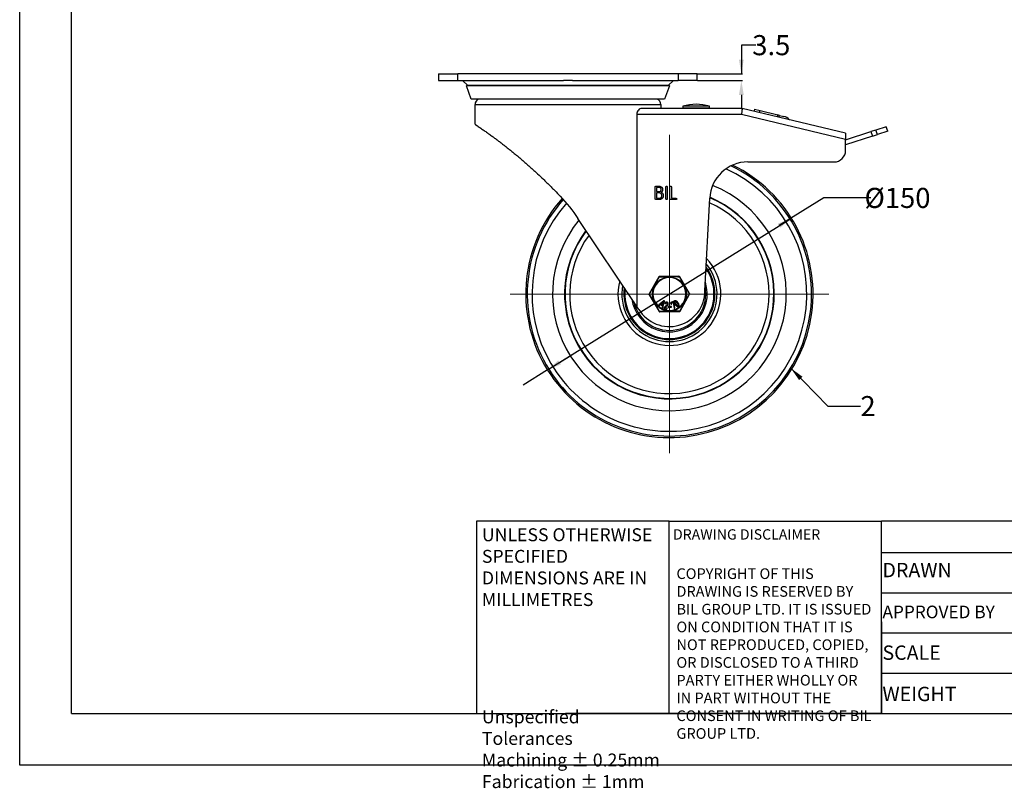
# Model space of a CAD drawing. Units: millimetres. Extents: x 0 to 297, y -4 to 210.
# Drawn here: x 0 to 171, y -4 to 130 of the extents above; entities that cross this region are included whole.
import ezdxf

# ---------------------------------------------------------------- set-up
doc = ezdxf.new("R2010")
doc.units = ezdxf.units.MM
doc.layers.get('0').update_dxf_attribs({"lineweight": 20, "true_color": 0x8faf8f})
doc.layers.add('Layer0 format', color=7, linetype='Continuous', lineweight=70, true_color=0x8faf8f)
doc.styles.add('SpaceClaim ASME CB', font='txt')
doc.styles.add('SpaceClaim ISO CB', font='txt')
doc.dimstyles.new('ISO-25', dxfattribs={"dimtxt": 2.5, "dimasz": 2.5, "dimexe": 1.25, "dimexo": 0.625, "dimtad": 1, "dimtxsty": 'Standard', "dimcen": 2.5, "dimadec": 0, "dimazin": 0, "dimtfac": 1, "dimtmove": 0, "dimatfit": 3, "dimfxl": 1, "dimarcsym": 0})
doc.dimstyles.new('SpaceClaim ASME CB', dxfattribs={"dimtxt": 0.18, "dimasz": 0.18, "dimexe": 0.18, "dimexo": 0.0625, "dimgap": 0.09, "dimtad": 0, "dimtih": 1, "dimtoh": 1, "dimdec": 4, "dimzin": 0, "dimdsep": 46, "dimtxsty": 'SpaceClaim ASME CB', "dimcen": 0.09, "dimadec": 0, "dimazin": 0, "dimtfac": 1, "dimtdec": 4, "dimtofl": 0, "dimtmove": 0, "dimatfit": 3, "dimfxl": 1, "dimtolj": 1, "dimtzin": 0, "dimarcsym": 0})

# ---------------------------------------------------------------- blocks, each defined once
blk = doc.blocks.new('*D10')
at = {"color": 7, "lineweight": -2}
for p, q in [((128.09, 125.4), (125.59, 125.4)), ((125.59, 125.4), (125.59, 120.4)), ((117.97, 120.4), (125.77, 120.4)), ((117.97, 119.23), (125.77, 119.23)), ((125.59, 116.73), (125.59, 114.23))]:
    blk.add_line(p, q, dxfattribs=at)
at = {"color": 7}
for points in [[(125.17, 122.9), (126.01, 122.9), (125.59, 120.4)], [(126.01, 116.73), (125.17, 116.73), (125.59, 119.23)]]:
    blk.add_solid(points, dxfattribs=at)
at = {"layer": 'Defpoints', "color": 0}
for p in [(117.9, 120.4), (125.59, 120.4), (117.9, 119.23)]:
    blk.add_point(p, dxfattribs=at)
at = {"color": 7, "lineweight": 5, "insert": (130.8, 125.4), "char_height": 3.5, "attachment_point": 5, "style": 'SpaceClaim ASME CB'}
blk.add_mtext('\\A1;{\\fSpaceClaim ASME CB|b0|i0;3.5}', dxfattribs=at)
blk = doc.blocks.new('*D11')
at = {"color": 7, "lineweight": -2}
for p, q in [((139.93, 98.8), (132.17, 93.97)), ((148.12, 98.8), (139.93, 98.8)), ((91.85, 68.85), (134.29, 95.29)), ((93.97, 70.17), (96.1, 71.49)), ((91.85, 68.85), (87.61, 66.2))]:
    blk.add_line(p, q, dxfattribs=at)
at = {"color": 7}
for points in [[(132.39, 93.61), (131.95, 94.32), (134.29, 95.29)], [(93.75, 70.52), (94.2, 69.82), (91.85, 68.85)]]:
    blk.add_solid(points, dxfattribs=at)
at = {"layer": 'Defpoints', "color": 0}
for p in [(134.29, 95.29), (91.85, 68.85)]:
    blk.add_point(p, dxfattribs=at)
at = {"color": 7, "lineweight": 5, "insert": (152.76, 98.8), "char_height": 3.5, "attachment_point": 5, "style": 'SpaceClaim ASME CB'}
blk.add_mtext('\\A1;{\\fSpaceClaim ASME CB|b0|i0;%%c150}', dxfattribs=at)

msp = doc.modelspace()

# ---------------------------------------------------------------- linework, layer by layer
at = {"color": 254, "lineweight": -3, "true_color": 0xd9d9d9}
for p, q in [((72.9047, 120.4008), (76.2381, 120.4008)), ((72.9047, 120.4008), (72.9047, 119.2341)), ((76.2381, 119.2341), (76.2381, 120.4008)), ((114.5714, 120.4008), (76.2381, 120.4008)), ((117.9047, 120.4008), (114.5714, 120.4008)), ((114.5714, 120.4008), (114.5714, 119.2341)), ((117.9047, 119.2341), (117.9047, 120.4008)), ((72.9047, 119.2341), (76.2381, 119.2341)), ((76.2381, 119.2341), (94.6228, 119.2341)), ((77.0547, 119.2341), (77.9714, 118.4008)), ((77.7478, 118.3447), (77.9047, 118.4008)), ((113.0617, 118.3447), (77.7478, 118.3447)), ((78.5811, 116.0114), (77.7478, 118.3447)), ((112.9047, 118.4008), (77.9047, 118.4008)), ((96.1866, 119.2341), (94.6228, 119.2341)), ((96.1866, 119.2341), (114.5714, 119.2341)), ((113.0617, 118.3447), (112.2284, 116.0114)), ((112.838, 118.4008), (113.7547, 119.2341)), ((112.9047, 118.4008), (113.0617, 118.3447)), ((117.9047, 119.2341), (114.5714, 119.2341)), ((112.2284, 116.0114), (78.5811, 116.0114)), ((79.2381, 115.0675), (111.5714, 115.0675)), ((79.2381, 111.6233), (79.2381, 115.0675)), ((111.5714, 115.0675), (111.5714, 114.4008)), ((107.4047, 113.4008), (107.4047, 79.9152)), ((107.4047, 113.4008), (125.6194, 113.4008)), ((125.7381, 114.4008), (108.237, 114.4008)), ((120.0714, 114.7675), (115.4047, 114.7675)), ((115.4047, 114.7675), (115.4047, 114.4341)), ((120.0714, 114.4341), (115.4047, 114.4341)), ((116.4047, 114.4341), (116.4047, 114.4008)), ((119.0714, 114.4008), (119.0714, 114.4341)), ((120.0714, 114.4341), (120.0714, 114.7675)), ((125.7381, 114.4008), (125.6194, 113.4008)), ((125.6194, 113.4008), (143.7381, 109.0389)), ((143.7381, 110.0675), (125.7381, 114.4008)), ((127.8856, 114.2609), (127.797, 113.9051)), ((127.8856, 114.2609), (128.856, 114.0195)), ((128.7693, 113.6711), (128.856, 114.0195)), ((128.856, 114.0195), (131.929, 113.2549)), ((131.929, 113.2549), (131.8481, 112.9299)), ((132.2524, 113.1744), (131.929, 113.2549)), ((132.1722, 112.8519), (132.2524, 113.1744)), ((132.2524, 113.1744), (132.9903, 112.9909)), ((143.7381, 108.942), (148.1358, 110.3412)), ((143.7381, 110.0675), (143.7381, 109.0389)), ((149.0115, 110.6199), (148.1358, 110.3412)), ((148.1358, 110.3412), (148.3885, 109.5471)), ((148.3885, 109.5471), (149.2641, 109.8258)), ((150.8187, 111.1949), (149.0115, 110.6199)), ((149.2641, 109.8258), (149.0115, 110.6199)), ((151.0714, 110.4008), (149.2641, 109.8258)), ((151.0714, 110.4008), (150.8187, 111.1949)), ((148.3885, 109.5471), (143.7381, 108.0675)), ((143.7381, 107.0675), (143.7381, 109.0389)), ((126.7372, 105.0675), (141.7381, 105.0675)), ((110.6057, 98.6194), (110.6057, 100.7194)), ((110.7224, 100.8361), (111.3057, 100.8361)), ((111.3057, 100.6028), (110.839, 100.6028)), ((110.839, 100.6028), (110.839, 99.9028)), ((110.839, 99.9028), (111.3057, 99.9028)), ((111.3057, 99.6694), (110.839, 99.6694)), ((110.839, 99.6694), (110.839, 98.7361)), ((112.4724, 98.6194), (112.4724, 100.7194)), ((112.7057, 100.7194), (112.7057, 98.6194)), ((113.1724, 98.6194), (113.1724, 100.7194)), ((113.4057, 100.7194), (113.4057, 98.7361)), ((111.3057, 98.5028), (110.7224, 98.5028)), ((110.839, 98.7361), (111.3057, 98.7361)), ((114.2224, 98.5028), (113.289, 98.5028)), ((113.4057, 98.7361), (114.2224, 98.7361)), ((119.2504, 82.6339), (120.0793, 98.7434)), ((107.4047, 79.9152), (97.1573, 95.2121)), ((111.2157, 85.0506), (109.5586, 82.1186)), ((114.727, 85.1661), (111.3592, 85.1352)), ((116.5827, 82.183), (114.8721, 85.0841)), ((109.5601, 81.9519), (111.2707, 79.0508)), ((112.0923, 80.8799), (111.2537, 80.2115)), ((111.6469, 80.3468), (112.031, 80.6603)), ((112.031, 80.6603), (111.9008, 80.1818)), ((111.9366, 79.7667), (112.2067, 80.8056)), ((113.7438, 80.7367), (113.3229, 80.565)), ((113.4443, 80.4592), (113.7184, 80.5711)), ((113.7184, 80.5711), (113.8746, 79.6289)), ((114.0193, 79.645), (113.8425, 80.6823)), ((114.9271, 79.0844), (116.5842, 82.0164)), ((107.7493, 79.4008), (107.4047, 79.9152)), ((111.341, 80.0971), (111.5325, 80.2496)), ((111.4158, 78.9688), (114.7836, 78.9997)), ((111.5325, 80.2496), (111.8584, 80.0379)), ((111.9008, 80.1818), (111.6469, 80.3468)), ((111.8584, 80.0379), (111.7971, 79.801)), ((112.6782, 80.2451), (112.1136, 79.6751)), ((112.1536, 79.5609), (112.5967, 79.4591)), ((112.3007, 79.6746), (112.7813, 80.1434)), ((112.6441, 79.5957), (112.3007, 79.6746)), ((112.6348, 79.5902), (112.6441, 79.5957)), ((113.3663, 79.9186), (112.9132, 79.882)), ((112.9319, 79.7468), (112.9403, 79.7399)), ((112.9403, 79.7399), (113.3779, 79.7752)), ((113.2829, 80.471), (113.3259, 80.3658)), ((113.4601, 80.4205), (113.4443, 80.4592))]:
    msp.add_line(p, q, dxfattribs=at)
for p, q in [((77.8214, 120.4008), (77.9881, 120.4008)), ((77.8214, 120.4008), (77.9881, 120.4008)), ((112.8214, 120.4008), (112.9881, 120.4008))]:
    msp.add_line(p, q)
at = {"color": 7, "lineweight": 5, "ltscale": 0.35}
for p in [(113.0714, 109.8059), (85.3329, 82.0675), (113.0714, 54.329), (140.8099, 82.0675)]:
    msp.add_line(p, (113.0714, 82.0675), dxfattribs=at)
at = {"color": 254, "lineweight": -3, "true_color": 0xd9d9d9}
msp.add_circle((113.0714, 82.0675), 2.9618, dxfattribs=at)
at = {"color": 254, "lineweight": -3, "true_color": 0xd9d9d9, "extrusion": (2.18322e-16, 3.49153e-15, -1)}
msp.add_circle((-113.0714, 82.0675), 2.8595, dxfattribs=at)
at = {"color": 254, "lineweight": -3, "true_color": 0xd9d9d9}
for centre, radius, start, end in [((80.2381, 115.0675), 1, 109.03316, 180.000015), ((110.5714, 115.0675), 1, 359.999985, 70.96684), ((117.7381, 106.7675), 8.3333, 73.739794, 106.260207), ((132.5492, 111.1586), 1.8846, 42.22229, 76.464144), ((141.7381, 107.0675), 2, 270, 0), ((126.7372, 98.4008), 6.6667, 90, 177.054362), ((113.0714, 82.0675), 20.3333, 140.702991, 68.32176), ((113.0714, 82.0675), 18.25, 142.699209, 67.381336), ((113.0714, 82.0675), 18.1787, 142.776023, 67.306035), ((113.0714, 82.0675), 17.3455, 143.724253, 66.317211), ((113.0714, 82.0675), 8.9514, 165.10056, 43.73086), ((113.0714, 82.0675), 8.2866, 169.27285, 39.224242), ((113.0714, 82.0675), 7.9283, 171.972063, 36.276903), ((113.0714, 82.0675), 7.7621, 173.358366, 34.748194), ((113.0714, 82.0675), 6.5833, 187.594782, 18.159947), ((111.3608, 84.9686), 0.1667, 90.525758, 150.525758), ((114.7285, 84.9995), 0.1667, 30.525758, 90.525758), ((113.0714, 82.0675), 6.3333, 192.650941, 11.184478), ((113.0547, 82.6008), 6.1957, 211.096724, 0.305621), ((109.7037, 82.0366), 0.1667, 150.525758, 210.525758), ((116.4391, 82.0984), 0.1667, 330.525758, 30.525758), ((111.4143, 79.1355), 0.1667, 210.525758, 270.525758), ((114.782, 79.1664), 0.1667, 270.525758, 330.525758)]:
    msp.add_arc(centre, radius, start, end, dxfattribs=at)
at = {"color": 18, "lineweight": -3, "true_color": 0x480505}
for radius, start, end in [(25, 138.26044, 63.879182), (24.7384, 138.326371, 64.370123), (23.9084, 138.582201, 65.704261), (20.3333, 140.702991, 68.32176)]:
    msp.add_arc((113.0714, 82.0675), radius, start, end, dxfattribs=at)
at = {"color": 254, "lineweight": -3, "true_color": 0xd9d9d9, "extrusion": (0, 0, -1)}
for centre, major_axis, ratio, start_param, end_param in [((111.3608, 84.9686), (-0.1451, 0.082), 0.36205347, 0, 1.01069186), ((111.3608, 84.9686), (0.0015, -0.1667), 0.36205352, 2.13090076, 3.14159266), ((114.7285, 84.9995), (-0.0015, 0.1667), 0.36205352, 0, 1.01069189), ((114.7285, 84.9995), (-0.1436, -0.0847), 0.36205347, 2.13090079, 3.14159265), ((109.7037, 82.0366), (0.1451, -0.082), 0.36205347, 2.13090075, 3.14159265), ((109.7037, 82.0366), (-0.1436, -0.0847), 0.36205347, 0, 1.0106919), ((116.4391, 82.0984), (0.1436, 0.0847), 0.36205347, 0, 1.0106919), ((116.4391, 82.0984), (-0.1451, 0.082), 0.36205347, 2.13090075, 3.14159265), ((111.4143, 79.1355), (0.1436, 0.0847), 0.36205347, 2.13090079, 3.14159265), ((111.4143, 79.1355), (0.0015, -0.1667), 0.36205352, 0, 1.01069189), ((114.782, 79.1664), (-0.0015, 0.1667), 0.36205352, 2.13090076, 3.14159266), ((114.782, 79.1664), (0.1451, -0.082), 0.36205347, 0, 1.01069186)]:
    msp.add_ellipse(centre, major_axis=major_axis, ratio=ratio, start_param=start_param, end_param=end_param, dxfattribs=at)
at = {"color": 254, "lineweight": -3, "true_color": 0xd9d9d9}
for points, degree, knots in [([(107.6628, 114.1079), (107.5926, 114.0262), (107.5252, 113.9195), (107.4546, 113.7358), (107.436, 113.6707), (107.411, 113.537), (107.4047, 113.4684), (107.4047, 113.4008)], 3, [0.01810363537, 0.01810363537, 0.01810363537, 0.01810363537, 0.0193204971, 0.0193204971, 0.01992892796, 0.01992892796, 0.02053735883, 0.02053735883, 0.02053735883, 0.02053735883]), ([(108.237, 114.4008), (108.143, 114.4008), (108.0394, 114.3771), (107.8395, 114.2773), (107.7431, 114.2013), (107.6628, 114.1079)], 3, [0.01532094837, 0.01532094837, 0.01532094837, 0.01532094837, 0.01671229187, 0.01671229187, 0.01810363537, 0.01810363537, 0.01810363537, 0.01810363537]), ([(79.2381, 111.6233), (79.2622, 111.6072), (79.3104, 111.5751), (79.3826, 111.5267), (79.4548, 111.4783), (79.551, 111.4137), (79.6711, 111.3327), (79.8631, 111.2028), (80.1025, 111.0396), (80.3889, 110.8426), (80.6746, 110.6444), (80.9595, 110.4451), (81.2436, 110.2447), (81.5269, 110.0431), (81.8093, 109.8403), (82.0909, 109.6364), (82.3717, 109.4313), (82.7449, 109.1564), (83.2095, 108.81), (83.7634, 108.3897), (84.314, 107.9649), (84.861, 107.5357), (85.4046, 107.102), (85.9447, 106.664), (86.4812, 106.2216), (87.014, 105.7748), (87.5431, 105.3236), (88.0687, 104.8683), (88.5905, 104.4087), (89.1087, 103.945), (89.6229, 103.4769), (90.3034, 102.8472), (90.9763, 102.2093), (91.6415, 101.5634), (92.1364, 101.075), (92.6273, 100.5825), (93.2763, 99.9204), (93.7571, 99.418), (94.075, 99.0806)], 3, [0.1923737221, 0.1923737221, 0.1923737221, 0.1923737221, 0.1927324445, 0.1930911669, 0.1934498894, 0.1938086118, 0.1945260567, 0.1952435015, 0.1966783913, 0.198113281, 0.1995481707, 0.2009830604, 0.2024179502, 0.2038528399, 0.2052877296, 0.2067226193, 0.2081575091, 0.2095923988, 0.2124621782, 0.2153319577, 0.2182017372, 0.2210715166, 0.2239412961, 0.2268110755, 0.229680855, 0.2325506344, 0.2354204139, 0.2382901933, 0.2411599728, 0.2440297522, 0.2468995317, 0.2497693111, 0.2555088701, 0.2583786495, 0.261248429, 0.2641182084, 0.2669879879, 0.2727275468, 0.2727275468, 0.2727275468, 0.2727275468]), ([(111.3057, 100.8361), (111.427, 100.8361), (111.6394, 100.7451), (111.798, 100.5864), (111.889, 100.3741), (111.889, 100.1128), (111.7724, 99.8794), (111.672, 99.8001)], 2, [0, 0, 0, 1, 2, 3, 4, 5.15384615, 6.30769231, 6.30769231, 6.30769231]), ([(111.672, 99.8001), (111.8237, 99.7068), (112.0057, 99.3918), (112.0057, 99.0581), (111.896, 98.8038), (111.7047, 98.6124), (111.4504, 98.5028), (111.3057, 98.5028)], 2, [0, 0, 0, 1, 2, 2.7654321, 3.5308642, 4.2962963, 5.0617284, 5.0617284, 5.0617284]), ([(109.6014, 82.0356), (109.6292, 82.0863), (109.6571, 82.1372), (109.8026, 82.4023), (109.9234, 82.6217), (110.1251, 82.9856), (110.2038, 83.1269), (110.3333, 83.358), (110.3835, 83.4471), (110.484, 83.6251), (110.5345, 83.7141), (110.6657, 83.9445), (110.7462, 84.0851), (110.9542, 84.4463), (111.0802, 84.6636), (111.2386, 84.9359), (111.2738, 84.9965), (111.3088, 85.0566)], 3, [0.0018012949, 0.0018012949, 0.0018012949, 0.0018012949, 0.0023459573, 0.0023459573, 0.004620825, 0.004620825, 0.0060426174, 0.0060426174, 0.0069312376, 0.0069312376, 0.0078198578, 0.0078198578, 0.0092416501, 0.0092416501, 0.0115165178, 0.0115165178, 0.0121727329, 0.0121727329, 0.0121727329, 0.0121727329]), ([(111.3088, 85.0566), (111.3968, 85.0586), (111.4855, 85.0605), (111.808, 85.0674), (112.0475, 85.0722), (112.4437, 85.0789), (112.5976, 85.0812), (112.8494, 85.0843), (112.9466, 85.0854), (113.1408, 85.0871), (113.238, 85.0879), (113.4898, 85.0894), (113.6438, 85.0899), (114.04, 85.0905), (114.2796, 85.0901), (114.6021, 85.0891), (114.6909, 85.0888), (114.7788, 85.0885)], 3, [0.0013987094, 0.0013987094, 0.0013987094, 0.0013987094, 0.0022284118, 0.0022284118, 0.004389296, 0.004389296, 0.0057398487, 0.0057398487, 0.0065839441, 0.0065839441, 0.0074280395, 0.0074280395, 0.0087785921, 0.0087785921, 0.0109394763, 0.0109394763, 0.0117691788, 0.0117691788, 0.0117691788, 0.0117691788]), ([(114.7788, 85.0885), (114.8149, 85.029), (114.8513, 84.9691), (115.0146, 84.6997), (115.1446, 84.4848), (115.3592, 84.1274), (115.4423, 83.9883), (115.5777, 83.7604), (115.6298, 83.6723), (115.7336, 83.4962), (115.7853, 83.408), (115.9191, 83.1793), (116.0004, 83.0395), (116.2087, 82.6794), (116.3335, 82.4622), (116.4838, 82.1998), (116.5127, 82.1494), (116.5414, 82.0993)], 3, [0.0016897422, 0.0016897422, 0.0016897422, 0.0016897422, 0.0023459573, 0.0023459573, 0.004620825, 0.004620825, 0.0060426174, 0.0060426174, 0.0069312376, 0.0069312376, 0.0078198578, 0.0078198578, 0.0092416501, 0.0092416501, 0.0115165178, 0.0115165178, 0.0120611802, 0.0120611802, 0.0120611802, 0.0120611802]), ([(111.364, 79.0465), (111.3279, 79.106), (111.2915, 79.1658), (111.1282, 79.4353), (110.9982, 79.6502), (110.7836, 80.0075), (110.7005, 80.1466), (110.5651, 80.3746), (110.513, 80.4626), (110.4092, 80.6387), (110.3574, 80.7269), (110.2237, 80.9556), (110.1424, 81.0955), (109.9341, 81.4556), (109.8093, 81.6727), (109.659, 81.9351), (109.6301, 81.9855), (109.6014, 82.0356)], 3, [0.0016897422, 0.0016897422, 0.0016897422, 0.0016897422, 0.0023459573, 0.0023459573, 0.004620825, 0.004620825, 0.0060426174, 0.0060426174, 0.0069312376, 0.0069312376, 0.0078198578, 0.0078198578, 0.0092416501, 0.0092416501, 0.0115165178, 0.0115165178, 0.0120611802, 0.0120611802, 0.0120611802, 0.0120611802]), ([(112.2067, 80.8056), (112.2124, 80.8273), (112.1957, 80.8712), (112.1558, 80.8971), (112.1097, 80.8937), (112.0923, 80.8799)], 2, [-3.88174427, -3.88174427, -3.88174427, -2.94087214, -2, -1, 0, 0, 0]), ([(112.7813, 80.1434), (112.8422, 80.2046), (112.875, 80.3475), (112.8551, 80.4639), (112.7921, 80.5643), (112.6957, 80.6334), (112.5859, 80.6586), (112.4875, 80.6468), (112.3989, 80.6064), (112.3256, 80.5386), (112.3047, 80.4964)], 2, [-18.90196979, -18.90196979, -18.90196979, -17.29346863, -16.15703866, -15.02060869, -13.89444324, -12.7682778, -11.81498276, -10.86168773, -9.90839269, -8.95509766, -8.95509766, -8.95509766]), ([(114.0517, 80.9019), (113.9882, 80.8938), (113.8938, 80.8154), (113.8723, 80.746)], 2, [-11.46019472, -11.46019472, -11.46019472, -9.73211177, -7.98762946, -7.98762946, -7.98762946]), ([(114.0087, 80.6769), (114.0047, 80.694), (114.0174, 80.7311), (114.0485, 80.757), (114.084, 80.7621), (114.1058, 80.753)], 2, [-20.37541805, -20.37541805, -20.37541805, -18.39965176, -16.42388546, -14.469194, -12.81973158, -12.81973158, -12.81973158]), ([(114.2862, 80.6464), (114.3648, 80.5868), (114.5012, 80.4225), (114.5454, 80.3341)], 2, [-9.4889708, -9.4889708, -9.4889708, -7.12350909, -4.75202227, -4.75202227, -4.75202227]), ([(114.677, 80.3941), (114.623, 80.5026), (114.466, 80.6919), (114.3693, 80.7649)], 2, [-22.6227933, -22.6227933, -22.6227933, -19.41057469, -16.2045016, -16.2045016, -16.2045016]), ([(116.5414, 82.0993), (116.5136, 82.0487), (116.4857, 81.9977), (116.3402, 81.7327), (116.2194, 81.5133), (116.0177, 81.1494), (115.939, 81.0081), (115.8095, 80.777), (115.7593, 80.6878), (115.6588, 80.5098), (115.6083, 80.4208), (115.4771, 80.1904), (115.3966, 80.0498), (115.1886, 79.6886), (115.0626, 79.4714), (114.9042, 79.199), (114.869, 79.1384), (114.834, 79.0783)], 3, [0.0018012949, 0.0018012949, 0.0018012949, 0.0018012949, 0.0023459573, 0.0023459573, 0.004620825, 0.004620825, 0.0060426174, 0.0060426174, 0.0069312376, 0.0069312376, 0.0078198578, 0.0078198578, 0.0092416501, 0.0092416501, 0.0115165178, 0.0115165178, 0.0121727329, 0.0121727329, 0.0121727329, 0.0121727329]), ([(114.834, 79.0783), (114.746, 79.0764), (114.6573, 79.0744), (114.3348, 79.0676), (114.0953, 79.0628), (113.6991, 79.0561), (113.5452, 79.0538), (113.2934, 79.0506), (113.1962, 79.0496), (113.002, 79.0478), (112.9048, 79.0471), (112.653, 79.0456), (112.499, 79.045), (112.1028, 79.0445), (111.8632, 79.0449), (111.5407, 79.0458), (111.4519, 79.0461), (111.364, 79.0465)], 3, [0.0013987094, 0.0013987094, 0.0013987094, 0.0013987094, 0.0022284118, 0.0022284118, 0.004389296, 0.004389296, 0.0057398487, 0.0057398487, 0.0065839441, 0.0065839441, 0.0074280395, 0.0074280395, 0.0087785921, 0.0087785921, 0.0109394763, 0.0109394763, 0.0117691788, 0.0117691788, 0.0117691788, 0.0117691788]), ([(112.432, 80.4262), (112.4571, 80.475), (112.5519, 80.5189), (112.6659, 80.4927), (112.7003, 80.4378)], 2, [-6.27287524, -6.27287524, -6.27287524, -5.04712259, -3.82136994, -2.36739659, -2.36739659, -2.36739659]), ([(112.5967, 79.4591), (112.6265, 79.4522), (112.6767, 79.4837), (112.6901, 79.542), (112.6585, 79.5924), (112.6348, 79.5902)], 2, [-4.01701094, -4.01701094, -4.01701094, -3.00850547, -2, -1, 0, 0, 0]), ([(112.7003, 80.4378), (112.7164, 80.412), (112.727, 80.3505), (112.7102, 80.2773), (112.6782, 80.2451)], 2, [-2.36739659, -2.36739659, -2.36739659, -1.6836983, -1, 0, 0, 0]), ([(112.9132, 79.882), (112.8826, 79.8795), (112.8443, 79.8344), (112.8491, 79.7743), (112.894, 79.7362), (112.9319, 79.7468)], 2, [-3.98445906, -3.98445906, -3.98445906, -2.99222953, -2, -1, 0, 0, 0]), ([(113.3259, 80.3658), (113.3373, 80.3377), (113.3916, 80.3149), (113.4485, 80.3382), (113.4714, 80.3927), (113.4601, 80.4205)], 2, [-4.01536643, -4.01536643, -4.01536643, -3.00768322, -2, -1, 0, 0, 0]), ([(113.3779, 79.7752), (113.4084, 79.7777), (113.4467, 79.8228), (113.4419, 79.8825), (113.3966, 79.921), (113.3663, 79.9186)], 2, [-4.01578628, -4.01578628, -4.01578628, -3.00789314, -2, -1, 0, 0, 0]), ([(113.9504, 80.4173), (114.004, 80.3097), (114.1623, 80.1189), (114.2582, 80.0465)], 2, [-6.13559034, -6.13559034, -6.13559034, -5.29494101, -4.45244706, -4.45244706, -4.45244706]), ([(114.3412, 80.165), (114.2635, 80.224), (114.1259, 80.3898), (114.0821, 80.4773)], 2, [-54.16136901, -54.16136901, -54.16136901, -43.49037533, -32.84624719, -32.84624719, -32.84624719]), ([(114.5667, 79.9093), (114.637, 79.9161), (114.7353, 79.9977), (114.7538, 80.056)], 2, [-2.93251511, -2.93251511, -2.93251511, -1.96447656, -1, -1, -1])]:
    msp.add_open_spline(points, degree=degree, knots=knots, dxfattribs=at)
for points, degree in [([(110.6057, 100.7194), (110.6057, 100.7684), (110.6734, 100.8361), (110.7224, 100.8361)], 2), ([(111.3057, 99.9028), (111.378, 99.9028), (111.5064, 99.9588), (111.5997, 100.0521), (111.6557, 100.1804), (111.6557, 100.3251), (111.5997, 100.4534), (111.5064, 100.5468), (111.378, 100.6028), (111.3057, 100.6028)], 2), ([(111.3057, 98.7361), (111.4014, 98.7361), (111.5717, 98.8108), (111.6977, 98.9368), (111.7724, 99.1071), (111.7724, 99.2984), (111.6977, 99.4688), (111.5717, 99.5948), (111.4014, 99.6694), (111.3057, 99.6694)], 2), ([(112.4724, 100.7194), (112.4724, 100.7684), (112.54, 100.8361), (112.589, 100.8361)], 2), ([(112.589, 100.8361), (112.638, 100.8361), (112.7057, 100.7684), (112.7057, 100.7194)], 2), ([(113.1724, 100.7194), (113.1724, 100.7684), (113.24, 100.8361), (113.338, 100.8361), (113.4057, 100.7684), (113.4057, 100.7194)], 2), ([(94.075, 99.0806), (95.1859, 97.9004), (96.2252, 96.6031), (97.1573, 95.2121)], 3), ([(110.7224, 98.5028), (110.6734, 98.5028), (110.6057, 98.5704), (110.6057, 98.6194)], 2), ([(112.7057, 98.6194), (112.7057, 98.5704), (112.638, 98.5028), (112.54, 98.5028), (112.4724, 98.5704), (112.4724, 98.6194)], 2), ([(113.289, 98.5028), (113.24, 98.5028), (113.1724, 98.5704), (113.1724, 98.6194)], 2), ([(114.2224, 98.7361), (114.2714, 98.7361), (114.339, 98.6684), (114.339, 98.5704), (114.2714, 98.5028), (114.2224, 98.5028)], 2), ([(113.3229, 80.565), (113.2945, 80.5534), (113.2716, 80.4988), (113.2829, 80.471)], 2), ([(113.8085, 80.7316), (113.7746, 80.7493), (113.7438, 80.7367)], 2), ([(113.8425, 80.6823), (113.8358, 80.7152), (113.8085, 80.7316)], 2), ([(113.8723, 80.746), (113.8648, 80.7261), (113.8627, 80.6665), (113.883, 80.621)], 2), ([(113.883, 80.621), (113.8838, 80.5806), (113.9242, 80.4706), (113.9504, 80.4173)], 2), ([(114.0821, 80.4773), (114.057, 80.5289), (114.0222, 80.6232), (114.0087, 80.6769)], 2), ([(114.1665, 80.8845), (114.1109, 80.9096), (114.0517, 80.9019)], 2), ([(114.1045, 80.7545), (114.1537, 80.7323), (114.2399, 80.6808), (114.2862, 80.6464)], 2), ([(114.1058, 80.753), (114.1051, 80.7537), (114.1045, 80.7545)], 2), ([(114.1109, 80.7508), (114.1083, 80.752), (114.1058, 80.753)], 2), ([(114.1058, 80.753), (114.1109, 80.7474), (114.1137, 80.749)], 2), ([(114.3693, 80.7649), (114.3218, 80.8004), (114.2209, 80.8606), (114.1665, 80.8845)], 2), ([(111.2537, 80.2115), (111.2264, 80.1887), (111.2179, 80.1303), (111.2376, 80.1071)], 2), ([(111.2376, 80.1071), (111.2569, 80.0844), (111.316, 80.0757), (111.341, 80.0971)], 2), ([(111.7971, 79.801), (111.7875, 79.7694), (111.8194, 79.719), (111.8481, 79.7105)], 2), ([(111.8481, 79.7105), (111.8771, 79.702), (111.9275, 79.7335), (111.9366, 79.7667)], 2), ([(112.1136, 79.6751), (112.104, 79.668), (112.0939, 79.6301), (112.0998, 79.6111)], 2), ([(112.0998, 79.6111), (112.1124, 79.5703), (112.1536, 79.5609)], 2), ([(112.3047, 80.4964), (112.2906, 80.4662), (112.3078, 80.41), (112.3345, 80.3965)], 2), ([(112.3345, 80.3965), (112.361, 80.3843), (112.4185, 80.3998), (112.432, 80.4262)], 2), ([(113.8746, 79.6289), (113.8806, 79.5961), (113.929, 79.5615), (113.9585, 79.5658)], 2), ([(113.9585, 79.5658), (113.988, 79.5714), (114.0229, 79.6201), (114.0193, 79.645)], 2), ([(114.2582, 80.0465), (114.3527, 79.9758), (114.445, 79.9421)], 2), ([(114.5158, 80.0595), (114.4746, 80.0786), (114.3876, 80.1306), (114.3412, 80.165)], 2), ([(114.445, 79.9421), (114.5167, 79.902), (114.5667, 79.9093)], 2), ([(114.5945, 80.0676), (114.5785, 80.0544), (114.5402, 80.0488), (114.5158, 80.0595)], 2), ([(114.5454, 80.3341), (114.5704, 80.2825), (114.6056, 80.1872), (114.6146, 80.1464)], 2), ([(114.6146, 80.1464), (114.6227, 80.1171), (114.6103, 80.0808), (114.5945, 80.0676)], 2), ([(114.7397, 80.1475), (114.7291, 80.2882), (114.677, 80.3941)], 2), ([(114.7538, 80.056), (114.7726, 80.1165), (114.7397, 80.1475)], 2)]:
    msp.add_open_spline(points, degree=degree, dxfattribs=at)
at = {"layer": 'Layer0 format', "color": 253, "lineweight": -3, "true_color": 0x8faf8f}
for p, q in [((0, 0), (0, 210)), ((9, 9), (9, 201)), ((113, 42.5), (79.5, 42.5)), ((79.5, 42.5), (79.5, 9)), ((113, 42.5), (150, 42.5)), ((113, 9), (113, 42.5)), ((150, 9), (150, 42.5)), ((211, 42.5), (150, 42.5)), ((211, 37), (150, 37)), ((211, 30), (150, 30)), ((150, 25), (150, 9)), ((211, 23), (150, 23)), ((211, 16), (150, 16)), ((9, 9), (288, 9)), ((79.5, 9), (113, 9)), ((150, 9), (95, 9)), ((297, 0), (0, 0))]:
    msp.add_line(p, q, dxfattribs=at)

# ---------------------------------------------------------------- texts
at = {"color": 7, "insert": (146.3096, 64.2987), "char_height": 3.5, "attachment_point": 1, "style": 'SpaceClaim ASME CB'}
msp.add_mtext('{\\fSpaceClaim ASME CB|b0|i0;2}', dxfattribs=at)
at = {"layer": 'Layer0 format', "color": 7, "attachment_point": 1, "style": 'SpaceClaim ASME CB'}
for s, insert, char_height, width in [('{\\H2.25514748678675;\\fSpaceClaim ASME CB|b0|i0;UNLESS OTHERWISE }\\P{\\H2.25514748678675;\\fSpaceClaim ASME CB|b0|i0;SPECIFIED  }\\P{\\H2.25514748678675;\\fSpaceClaim ASME CB|b0|i0;DIMENSIONS ARE IN }\\P{\\H2.25514748678675;\\fSpaceClaim ASME CB|b0|i0;MILLIMETRES}\\P\\P{\\H2.25514748678675;\\fSpaceClaim ASME CB|b0|i0;Unspecified Tolerances}\\P{\\H2.25514748678675;\\fSpaceClaim ASME CB|b0|i0;Machining ± 0.25mm}\\P{\\H2.25514748678675;\\fSpaceClaim ASME CB|b0|i0;Fabrication ± 1mm }', (80.4399, 41.2773), 10, 31.657808), ('{\\fSpaceClaim ASME CB|b0|i0;DRAWING DISCLAIMER}', (113.698, 41.1085), 1.8, 30.83173), ('{\\H1.85485128957493;\\fSpaceClaim ASME CB|b0|i0;COPYRIGHT OF THIS }\\P{\\H1.85485128957493;\\fSpaceClaim ASME CB|b0|i0;DRAWING IS RESERVED BY }\\P{\\H1.85485128957493;\\fSpaceClaim ASME CB|b0|i0;BIL GROUP LTD. IT IS ISSUED }\\P{\\H1.85485128957493;\\fSpaceClaim ASME CB|b0|i0;ON CONDITION THAT IT IS }\\P{\\H1.85485128957493;\\fSpaceClaim ASME CB|b0|i0;NOT REPRODUCED, COPIED, }\\P{\\H1.85485128957493;\\fSpaceClaim ASME CB|b0|i0;OR DISCLOSED TO A THIRD }\\P{\\H1.85485128957493;\\fSpaceClaim ASME CB|b0|i0;PARTY EITHER WHOLLY OR }\\P{\\H1.85485128957493;\\fSpaceClaim ASME CB|b0|i0;IN PART WITHOUT THE }\\P{\\H1.85485128957493;\\fSpaceClaim ASME CB|b0|i0;CONSENT IN WRITING OF BIL }\\P{\\H1.85485128957493;\\fSpaceClaim ASME CB|b0|i0;GROUP LTD.}\\P\\P', (114.2939, 34.3004), 5, 34.516243), ('{\\fSpaceClaim ASME CB|b0|i0;APPROVED BY}', (150.1492, 27.808), 2.2, 22.033356)]:
    msp.add_mtext(s, dxfattribs=dict(at, insert=insert, char_height=char_height, width=width))
at = {"layer": 'Layer0 format', "color": 7, "char_height": 2.5, "attachment_point": 1}
for s, insert, style in [('{\\fSpaceClaim ISO CB|b0|i0;DRAWN}', (150.1492, 35.2445), 'SpaceClaim ISO CB'), ('{\\fSpaceClaim ASME CB|b0|i0;SCALE}', (150.1492, 20.8707), 'SpaceClaim ASME CB'), ('{\\fSpaceClaim ASME CB|b0|i0;WEIGHT}', (150.1492, 13.676), 'SpaceClaim ASME CB')]:
    msp.add_mtext(s, dxfattribs=dict(at, insert=insert, style=style))

# ---------------------------------------------------------------- dimensions: what is measured, and where the dimension line sits
at = {"color": 7, "lineweight": 5}
dim = msp.add_linear_dim(base=(125.5899, 120.4008), p1=(117.9047, 119.2341), p2=(117.9047, 120.4008), angle=90, text='{\\fSpaceClaim ASME CB|b0|i0;<>}', dimstyle='SpaceClaim ASME CB', override={"dimtxt": 3.5, "dimasz": 2.5, "dimtad": 0, "dimtih": 1, "dimtoh": 1, "dimdec": 2, "dimlfac": 3, "dimzin": 8, "dimdsep": 46, "dimlunit": 2, "dimsah": 1, "dimclrd": 7, "dimclre": 7, "dimclrt": 7, "dimadec": 1, "dimtdec": 2, "dimtix": 1, "dimtzin": 8}, dxfattribs=at)
dim.commit()
dim.dimension.update_dxf_attribs({"geometry": '*D10', "text_midpoint": (130.8049, 125.4008), "dimtype": 160})
dim = msp.add_diameter_dim_2p(p1=(91.8531, 68.847), p2=(134.2897, 95.288), text='{\\fSpaceClaim ASME CB|b0|i0;<>}', dimstyle='SpaceClaim ASME CB', override={"dimtxt": 3.5, "dimasz": 2.5, "dimtad": 0, "dimtih": 1, "dimtoh": 1, "dimdec": 2, "dimlfac": 3, "dimzin": 8, "dimdsep": 46, "dimlunit": 2, "dimsah": 1, "dimcen": 0, "dimclrd": 7, "dimclre": 7, "dimclrt": 7, "dimadec": 1, "dimtdec": 2, "dimtix": 1, "dimtofl": 1, "dimtzin": 8}, dxfattribs=at)
dim.commit()
dim.dimension.update_dxf_attribs({"geometry": '*D11', "text_midpoint": (152.7579, 98.8041), "dimtype": 163})

# ---------------------------------------------------------------- leaders
msp.add_leader([(134.1806, 69.1682), (140.6696, 62.5487), (146.3096, 62.5487)], dimstyle='ISO-25', override={"dimasz": 2.5, "dimgap": 0, "dimclrd": 7}, dxfattribs=at)

doc.saveas('drawing.dxf')
